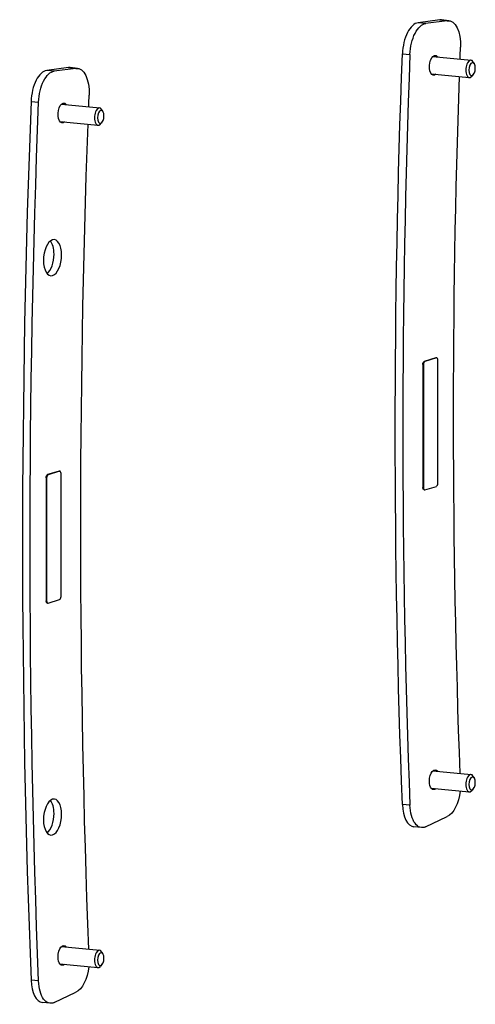
# Model space of a CAD drawing. Units: millimetres. Extents: x -276 to 1488, y -227 to 223.
# Drawn here: x 840 to 997, y -177 to 163 of the extents above; entities that cross this region are included whole.
import ezdxf

# ---------------------------------------------------------------- set-up
doc = ezdxf.new("R2010")
doc.units = ezdxf.units.MM
doc.layers.add('02-Rigging element 2D', color=6, linetype='Continuous')

msp = doc.modelspace()

# ---------------------------------------------------------------- linework, layer by layer
at = {"layer": '02-Rigging element 2D', "color": 241}
for p, q in [((984.99, 162.75), (977.52, 161.79)), ((980.11, 161.53), (977.52, 161.79)), ((987.59, 162.49), (980.11, 161.53)), ((984.99, 162.75), (987.59, 162.49)), ((988.15, 162.5), (985.55, 162.76)), ((972.09, 151.08), (974.69, 150.82)), ((982.59, 150.16), (995.77, 148.84)), ((856.84, 146.29), (849.37, 145.33)), ((856.84, 146.29), (859.44, 146.03)), ((860, 146.04), (857.41, 146.3)), ((996.93, 147.57), (996.55, 148.23)), ((851.97, 145.07), (849.37, 145.33)), ((859.44, 146.03), (851.97, 145.07)), ((981.99, 144.19), (995.17, 142.87)), ((996.56, 143.88), (996.05, 143.31)), ((843.95, 134.64), (846.55, 134.38)), ((854.46, 133.7), (867.63, 132.38)), ((868.79, 131.11), (868.41, 131.77)), ((853.86, 127.73), (867.03, 126.41)), ((868.42, 127.42), (867.92, 126.85)), ((983.64, 46.15), (979.64, 44.95)), ((979.64, 44.95), (979.81, 44.93)), ((983.81, 46.14), (979.81, 44.93)), ((983.81, 46.14), (983.64, 46.15)), ((983.91, 46.15), (983.74, 46.17)), ((984.31, 2.96), (984.31, 45.3)), ((979.14, 43.82), (979.14, 1.47)), ((979.31, 43.8), (979.14, 43.82)), ((979.31, 43.8), (979.31, 1.45)), ((853.64, 7.06), (849.64, 5.85)), ((853.81, 7.04), (849.81, 5.83)), ((853.81, 7.04), (853.64, 7.06)), ((853.91, 7.05), (853.74, 7.07)), ((849.14, 4.72), (849.14, -37.63)), ((849.31, 4.7), (849.14, 4.72)), ((849.31, 4.7), (849.31, -37.65)), ((849.64, 5.85), (849.81, 5.83)), ((854.31, -36.14), (854.31, 6.2)), ((979.14, 1.47), (979.31, 1.45)), ((979.71, 0.61), (979.54, 0.63)), ((979.81, 0.62), (983.81, 1.82)), ((849.81, -38.48), (853.81, -37.28)), ((849.14, -37.63), (849.31, -37.65)), ((849.71, -38.49), (849.54, -38.47)), ((982.59, -96.33), (995.77, -97.65)), ((996.93, -98.92), (996.55, -98.26)), ((981.99, -102.3), (995.17, -103.62)), ((996.56, -102.61), (996.05, -103.18)), ((974.69, -108.21), (972.09, -107.95)), ((980.11, -115.66), (987.59, -112.12)), ((978.68, -115.93), (976.08, -115.67)), ((854.46, -156.95), (867.63, -158.27)), ((868.79, -159.54), (868.41, -158.88)), ((853.86, -162.92), (867.03, -164.24)), ((868.42, -163.23), (867.92, -163.8)), ((846.55, -168.85), (843.95, -168.59)), ((851.97, -176.28), (859.44, -172.74)), ((850.54, -176.55), (847.94, -176.29))]:
    msp.add_line(p, q, dxfattribs=at)
for centre, major_axis, start_param, end_param in [((977.08, 151.85), (1, 9.95), 0.113593, 1.696947), ((984.55, 152.81), (1, 9.95), 0, 0.113593), ((1853.24, 285.55), (-175.77, -1753.22), -1.444646, -1.295228), ((856.41, 136.35), (1, 9.95), 0, 0.113593), ((995.47, 145.85), (0.3, 2.99), -0.601334, 3.742927), ((848.94, 135.39), (1, 9.95), 0.113593, 1.695339), ((1850.64, 285.81), (-201.43, -2009.19), -1.446254, -1.29362), ((867.33, 129.39), (0.3, 2.99), -0.601334, 3.742927), ((851.36, 80.72), (0.62, 6.22), -1.369937, 4.913248), ((848.76, 80.98), (0.62, 6.22), -1.369937, -0.438101), ((848.76, 80.98), (0.62, 6.22), -2.703491, -1.369937), ((979.81, 43.95), (0.1, 0.995), 0.200859, 1.771656), ((983.81, 45.15), (0.1, 0.995), -1.369937, 0.200859), ((853.81, 6.05), (0.1, 0.995), -1.369937, 0.200859), ((849.81, 4.85), (0.1, 0.995), 0.200859, 1.771656), ((979.81, 1.6), (-0.1, -0.995), -1.369937, 0.200859), ((983.81, 2.81), (-0.1, -0.995), 0.200859, 1.771656), ((853.81, -36.29), (-0.1, -0.995), 0.200859, 1.771656), ((849.81, -37.5), (-0.1, -0.995), -1.369937, 0.200859), ((995.47, -100.64), (0.3, 2.99), -0.601334, 3.742927), ((851.36, -112.3), (0.62, 6.22), -1.369937, 4.913248), ((848.76, -112.04), (0.62, 6.22), -1.369937, -0.438101), ((977.08, -105.72), (-1, -9.95), -1.295228, 0), ((848.76, -112.04), (0.62, 6.22), -2.703491, -1.369937), ((867.33, -161.26), (0.3, 2.99), -0.601334, 3.742927), ((848.94, -166.34), (-1, -9.95), -1.29362, 0)]:
    msp.add_ellipse(centre, major_axis=major_axis, ratio=0.492404, start_param=start_param, end_param=end_param, dxfattribs=at)
at = {"layer": '02-Rigging element 2D', "color": 241, "extrusion": (0, 0, -1)}
for centre, major_axis, start_param, end_param in [((979.68, 151.59), (1, 9.95), -1.696947, -0.113593), ((987.15, 152.55), (1, 9.95), -0.113593, 1.444538), ((1853.24, 285.55), (172.28, 1718.4), -1.699444, -1.697055), ((1850.64, 285.81), (175.77, 1753.22), -1.846365, -1.696947), ((983.13, 147.09), (-0.34, -3.43), -0.516475, 2.940733), ((983.13, 147.09), (0.34, 3.43), -0.200859, 0.516475), ((859.01, 136.09), (1, 9.95), -0.113593, 1.446172), ((996.12, 145.79), (-0.22, -2.24), -1.771655682643167, 4.511529624536419), ((851.53, 135.13), (1, 9.95), -1.695339, -0.113593), ((1853.24, 285.55), (172.28, 1718.4), -1.84451, -1.702948), ((1853.24, 285.55), (197.94, 1974.36), -1.697491, -1.695421), ((1853.24, 285.55), (201.43, 2009.19), -1.847973, -1.695339), ((854.99, 130.63), (-0.34, -3.43), -0.516475, 2.940733), ((854.99, 130.63), (0.34, 3.43), -0.200859, 0.516475), ((867.98, 129.33), (-0.22, -2.24), -1.771655682643167, 4.511529624536419), ((1853.24, 285.55), (197.94, 1974.36), -1.846375, -1.70054), ((979.64, 43.97), (0.1, 0.995), -1.771656, -0.200859), ((983.64, 45.17), (0.1, 0.995), -0.200859, 0), ((853.64, 6.07), (0.1, 0.995), -0.200859, 0), ((849.64, 4.87), (0.1, 0.995), -1.771656, -0.200859), ((979.64, 1.62), (-0.1, -0.995), 0, 1.369937), ((849.64, -37.48), (-0.1, -0.995), 0, 1.369937), ((983.13, -99.4), (0.34, 3.43), -1.771656, 0.516475), ((996.12, -100.7), (-0.22, -2.24), -1.77165568264317, 4.511529624536417), ((983.13, -99.4), (-0.34, -3.43), -0.516475, 1.369937), ((987.15, -102.44), (-1, -9.95), -1.533101, -0.288126), ((979.68, -105.98), (-1, -9.95), -0.288126, 1.295228), ((854.99, -160.02), (0.34, 3.43), -1.771656, 0.516475), ((867.98, -161.32), (-0.22, -2.24), -1.771655682643167, 4.511529624536419), ((854.99, -160.02), (-0.34, -3.43), -0.516475, 1.369937), ((859.01, -163.06), (-1, -9.95), -1.533612, -0.288126), ((851.53, -166.6), (-1, -9.95), -0.288126, 1.29362)]:
    msp.add_ellipse(centre, major_axis=major_axis, ratio=0.492404, start_param=start_param, end_param=end_param, dxfattribs=at)

doc.saveas('drawing.dxf')
